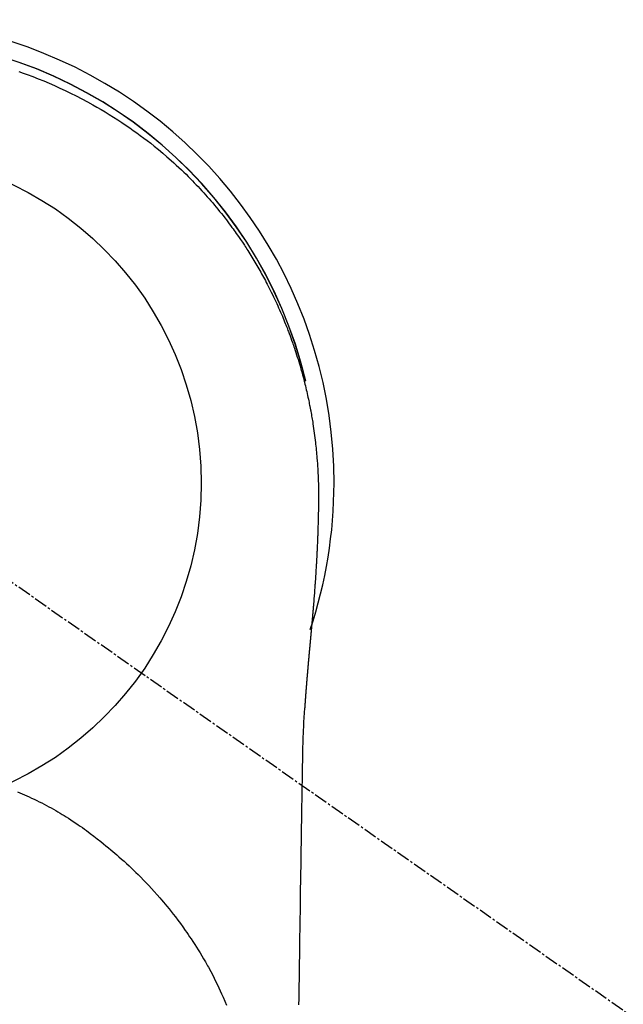
# Model space of a CAD drawing. Units: millimetres. Extents: x -109 to 26472, y -120 to 8847.
# Drawn here: x 3270 to 3303, y 6913 to 6968 of the extents above; entities that cross this region are included whole.
import ezdxf

# ---------------------------------------------------------------- set-up
doc = ezdxf.new("R2010")
doc.units = ezdxf.units.MM
doc.linetypes.add('CENTER2', pattern=[1.125, 0.75, -0.125, 0.125, -0.125])
doc.layers.get('DEFPOINTS').update_dxf_attribs({"color": 146})
doc.layers.add('150-機器', color=8, linetype='Continuous')

# ---------------------------------------------------------------- blocks, each defined once
blk = doc.blocks.new('F402_H')
at = {"layer": '150-機器', "color": 13, "linetype": 'CENTER2'}
blk.add_line((0, 0.000001), (244.018009, -170.863258), dxfattribs=at)
at = {"layer": '150-機器', "color": 13, "linetype": 'Continuous'}
for points in [[(8.310105, 23.02877), (8.539611, 22.94814), (8.768371, 22.86531), (9.078188, 22.749163), (9.386432, 22.629009), (9.693079, 22.504828), (9.998108, 22.376606), (10.300759, 22.244611), (10.601587, 22.108633), (10.90063, 21.968758), (11.197925, 21.82507), (11.512721, 21.667911), (11.825329, 21.506565), (12.135659, 21.340905), (12.443619, 21.170805), (12.672625, 21.040476), (12.900191, 20.907724), (13.126369, 20.772618), (13.351211, 20.635226), (13.593109, 20.484034), (13.833357, 20.3303), (14.071897, 20.173941), (14.308671, 20.014872), (14.507646, 19.878064), (14.705255, 19.739335), (14.90155, 19.598745), (15.09658, 19.456354), (15.29178, 19.311118), (15.485561, 19.164041), (15.677839, 19.015015), (15.868532, 18.863926), (16.109351, 18.668159), (16.347472, 18.469148), (16.582995, 18.267058), (16.816018, 18.062053), (16.963792, 17.92945), (17.11049, 17.795694), (17.256064, 17.660724), (17.400467, 17.52448), (17.527517, 17.402591), (17.653632, 17.279751), (17.778831, 17.155978), (17.903133, 17.031288), (18.010912, 16.921729), (18.117998, 16.811504), (18.224369, 16.700589), (18.330001, 16.588962), (18.434418, 16.477115), (18.538101, 16.364595), (18.641084, 16.251433), (18.743404, 16.137659), (18.845095, 16.023283), (18.946098, 15.908307), (19.046362, 15.792689), (19.145836, 15.676383), (19.244242, 15.559661), (19.341847, 15.442274), (19.438688, 15.324253), (19.534804, 15.205633), (19.630133, 15.086547), (19.724747, 14.966902), (19.818639, 14.84669), (19.911804, 14.725905), (19.990959, 14.622079), (20.069556, 14.517834), (20.14757, 14.413152), (20.224973, 14.308014), (20.285915, 14.2243), (20.346463, 14.140306), (20.406623, 14.056031), (20.466395, 13.971477), (20.581208, 13.806812), (20.694705, 13.641238), (20.806981, 13.474833), (20.918133, 13.307669), (20.965896, 13.235112), (21.013422, 13.162405), (21.060678, 13.089522), (21.107631, 13.016441), (21.165812, 12.92488), (21.223506, 12.833013), (21.280735, 12.740853), (21.337521, 12.648418), (21.393847, 12.555775), (21.449763, 12.462885), (21.505284, 12.369758), (21.560429, 12.276405), (21.615207, 12.182844), (21.669621, 12.089076), (21.723671, 11.995095), (21.777354, 11.900901), (21.830728, 11.806383), (21.883703, 11.711642), (21.936239, 11.616658), (21.988294, 11.521408), (22.039699, 11.426142), (22.090628, 11.330621), (22.14113, 11.234872), (22.191255, 11.138923), (22.231149, 11.061943), (22.270803, 10.984843), (22.310204, 10.907612), (22.349336, 10.830242), (22.41717, 10.694473), (22.484164, 10.558289), (22.550318, 10.421693), (22.615629, 10.28469), (22.670924, 10.166936), (22.72558, 10.048888), (22.779615, 9.930554), (22.833052, 9.811944), (22.885866, 9.693173), (22.938078, 9.57414), (22.98964, 9.454826), (23.040502, 9.335209), (23.082415, 9.235118), (23.123869, 9.134837), (23.164905, 9.034383), (23.205564, 8.933774), (23.237816, 8.853247), (23.269847, 8.772632), (23.301652, 8.691927), (23.333225, 8.61113), (23.356786, 8.550386), (23.3802, 8.489586), (23.403439, 8.428719), (23.426478, 8.367776), (23.471867, 8.245722), (23.516482, 8.123381), (23.560476, 8.000814), (23.604007, 7.878075), (23.632823, 7.796177), (23.661425, 7.714206), (23.689743, 7.632138), (23.717705, 7.549946), (23.75892, 7.426377), (23.799341, 7.302546), (23.839087, 7.178493), (23.878279, 7.054261), (23.917003, 6.929841), (23.955211, 6.805266), (23.992852, 6.680519), (24.029877, 6.555584), (24.054269, 6.471937), (24.078363, 6.388204), (24.102149, 6.304385), (24.125623, 6.220473), (24.17155, 6.052646), (24.21625, 5.884489), (24.25977, 5.71602), (24.302154, 5.54726), (24.328123, 5.441449), (24.353649, 5.335532), (24.378734, 5.229511), (24.403386, 5.123384), (24.427654, 5.017073), (24.4515, 4.910666), (24.474851, 4.804152), (24.497636, 4.697514), (24.515431, 4.612063), (24.532919, 4.526547), (24.550218, 4.440992), (24.56745, 4.355422), (24.576035, 4.312806), (24.584583, 4.270183), (24.593043, 4.227543), (24.60136, 4.184875), (24.609528, 4.142025), (24.617544, 4.099146), (24.625447, 4.056245), (24.633276, 4.01333), (24.648809, 3.927365), (24.664138, 3.841365), (24.679245, 3.755325), (24.694114, 3.669243), (24.708746, 3.583042), (24.723113, 3.496795), (24.737193, 3.410503), (24.750963, 3.324158), (24.771015, 3.194417), (24.790322, 3.064562), (24.808898, 2.934601), (24.826762, 2.804537), (24.843933, 2.674255), (24.860423, 2.543886), (24.87629, 2.41344), (24.89159, 2.282921), (24.903964, 2.173905), (24.915939, 2.064846), (24.927458, 1.95574), (24.938466, 1.846579), (24.948927, 1.737311), (24.958869, 1.627996), (24.968333, 1.518638), (24.977363, 1.409239), (24.989332, 1.255984), (25.000495, 1.10267), (25.010814, 0.949298), (25.020249, 0.795867), (25.024043, 0.730058), (25.02768, 0.664239), (25.031092, 0.59841), (25.034212, 0.532566), (25.03781, 0.444556), (25.041028, 0.356532), (25.044329, 0.268508), (25.048175, 0.1805), (25.052864, 0.09199), (25.057795, 0.003491), (25.062155, -0.085018), (25.06513, -0.173561), (25.066105, -0.242354), (25.06617, -0.311172), (25.065714, -0.38), (25.06513, -0.44883), (25.064509, -0.556555), (25.064122, -0.664268), (25.06374, -0.771977), (25.063135, -0.879687), (25.062522, -0.957731), (25.061824, -1.035774), (25.061034, -1.113817), (25.060143, -1.191859), (25.059469, -1.245717), (25.058748, -1.299574), (25.057977, -1.353431), (25.057151, -1.407287), (25.055743, -1.491315), (25.054233, -1.575342), (25.052685, -1.659368), (25.051167, -1.743395), (25.050022, -1.809721), (25.04887, -1.876047), (25.047618, -1.942371), (25.04618, -2.008691), (25.044166, -2.086739), (25.041901, -2.164781), (25.039531, -2.242821), (25.037204, -2.320863), (25.035245, -2.390679), (25.033334, -2.460497), (25.031363, -2.530311), (25.029225, -2.600122), (25.026461, -2.680915), (25.023474, -2.7617), (25.020371, -2.842483), (25.017257, -2.923265), (25.014777, -2.988591), (25.012307, -3.053919), (25.009819, -3.119246), (25.007283, -3.184571), (25.004673, -3.250152), (25.00199, -3.315731), (24.999211, -3.381305), (24.996312, -3.446875), (24.992973, -3.518941), (24.989505, -3.591001), (24.98595, -3.663057), (24.98235, -3.735111), (24.979609, -3.789716), (24.976863, -3.844321), (24.974117, -3.898925), (24.971378, -3.953531), (24.966783, -4.045793), (24.962163, -4.138056), (24.957414, -4.23031), (24.952428, -4.322552), (24.949271, -4.378158), (24.946026, -4.433761), (24.942742, -4.489361), (24.939462, -4.544962), (24.935238, -4.61752), (24.931035, -4.69008), (24.926808, -4.762637), (24.922507, -4.835192), (24.917209, -4.922222), (24.911771, -5.009244), (24.906216, -5.096259), (24.900566, -5.183268), (24.894044, -5.282269), (24.887403, -5.381263), (24.880611, -5.480246), (24.873637, -5.579218), (24.869667, -5.634322), (24.865659, -5.689425), (24.861652, -5.744527), (24.857679, -5.799633), (24.852436, -5.873685), (24.847247, -5.947743), (24.842039, -6.021798), (24.836735, -6.095847), (24.830483, -6.180639), (24.824058, -6.265418), (24.817489, -6.350187), (24.810804, -6.434947), (24.802685, -6.536437), (24.794472, -6.637918), (24.786197, -6.739395), (24.777891, -6.84087)], [(24.346764, 5.708831), (24.344769, 5.71681), (24.343772, 5.719802), (24.342775, 5.723791), (24.341777, 5.727781), (24.34078, 5.730773), (24.34078, 5.734762), (24.339783, 5.738752), (24.338785, 5.741744), (24.337788, 5.745733), (24.33679, 5.749723), (24.335793, 5.752715), (24.335793, 5.756704), (24.334796, 5.759696), (24.333798, 5.763686), (24.332801, 5.767675), (24.331804, 5.770667), (24.330806, 5.774656), (24.329809, 5.778646), (24.329809, 5.781638), (24.328812, 5.785627), (24.327814, 5.788619), (24.326817, 5.792609), (24.32582, 5.796598), (24.324822, 5.79959), (24.323825, 5.80358), (24.322828, 5.807569), (24.322828, 5.810561), (24.32183, 5.814551), (24.320833, 5.81854), (24.319835, 5.821532), (24.318838, 5.825521), (24.317841, 5.828513), (24.316843, 5.832503), (24.316843, 5.836492), (24.315846, 5.839484), (24.314849, 5.843474), (24.313851, 5.847463), (24.312854, 5.850455), (24.311857, 5.854445), (24.310859, 5.858434), (24.309862, 5.861426), (24.309862, 5.865416), (24.308865, 5.868408), (24.307867, 5.872397), (24.30687, 5.876386), (24.305872, 5.879379), (24.304875, 5.883368), (24.303878, 5.887357), (24.30288, 5.890349), (24.30288, 5.894339), (24.301883, 5.897331), (24.300886, 5.90132), (24.299888, 5.90531), (24.298891, 5.908302), (24.297894, 5.912291), (24.296896, 5.916281), (24.295899, 5.919273), (24.295899, 5.923262), (24.294902, 5.927251), (24.293904, 5.930244), (24.292907, 5.934233), (24.29191, 5.937225), (24.290912, 5.941214), (24.289915, 5.945204), (24.288917, 5.948196), (24.288917, 5.952185), (24.28792, 5.956175), (24.286923, 5.959167), (24.285925, 5.963156), (24.284928, 5.967146), (24.283931, 5.970138), (24.282933, 5.974127), (24.281936, 5.977119), (24.280939, 5.981109), (24.280939, 5.985098), (24.279941, 5.98809), (24.278944, 5.992079), (24.277947, 5.996069), (24.276949, 5.999061), (24.275952, 6.00305), (24.274955, 6.00704), (24.273957, 6.010032), (24.27296, 6.014021), (24.271962, 6.017013), (24.271962, 6.021003), (24.270965, 6.024992), (24.269968, 6.027984), (24.26897, 6.031974), (24.267973, 6.035963), (24.266976, 6.038955), (24.265978, 6.042945), (24.264981, 6.046934), (24.263984, 6.049926), (24.262986, 6.053915), (24.262986, 6.056907), (24.261989, 6.060897), (24.260992, 6.064886), (24.259994, 6.067878), (24.258997, 6.071868), (24.258, 6.075857), (24.257002, 6.078849), (24.256005, 6.082839), (24.255007, 6.086828), (24.25401, 6.08982), (24.253013, 6.09381), (24.253013, 6.096802), (24.252015, 6.100791), (24.251018, 6.10478), (24.250021, 6.107773), (24.249023, 6.111762), (24.248026, 6.115751), (24.247029, 6.118743), (24.246031, 6.122733), (24.245034, 6.126722), (24.244037, 6.129714), (24.243039, 6.133704), (24.243039, 6.136696), (24.242042, 6.140685), (24.241045, 6.144675), (24.240047, 6.147667), (24.23905, 6.151656), (24.238052, 6.155645), (24.237055, 6.158638), (24.236058, 6.162627), (24.23506, 6.166616), (24.234063, 6.169608), (24.233066, 6.173598), (24.232068, 6.17659), (24.232068, 6.180579), (24.231071, 6.184569), (24.230074, 6.187561), (24.229076, 6.19155), (24.228079, 6.19554), (24.227082, 6.198532), (24.226084, 6.202521), (24.225087, 6.206511), (24.224089, 6.209503), (24.223092, 6.213492), (24.222095, 6.216484), (24.221097, 6.220473), (24.2201, 6.224463), (24.219103, 6.227455), (24.219103, 6.231444), (24.218105, 6.235434), (24.217108, 6.238426), (24.216111, 6.242415), (24.215113, 6.245407), (24.214116, 6.249397), (24.213119, 6.253386), (24.212121, 6.256378), (24.211124, 6.260368), (24.210127, 6.264357), (24.209129, 6.267349), (24.208132, 6.271339), (24.207134, 6.275328), (24.206137, 6.27832), (24.20514, 6.282309), (24.204142, 6.285301), (24.204142, 6.289291), (24.203145, 6.29328), (24.202148, 6.296272), (24.20115, 6.300262), (24.200153, 6.304251), (24.199156, 6.307243), (24.198158, 6.311233), (24.197161, 6.315222), (24.196164, 6.318214), (24.195166, 6.322204), (24.194169, 6.325196), (24.193172, 6.329185), (24.192174, 6.333174), (24.191177, 6.336166), (24.190179, 6.340156), (24.189182, 6.344145), (24.188185, 6.347137), (24.187187, 6.351127), (24.187187, 6.355116), (24.18619, 6.358108), (24.185193, 6.362098), (24.184195, 6.36509), (24.183198, 6.369079), (24.182201, 6.373069), (24.181203, 6.376061), (24.180206, 6.38005), (24.179209, 6.384039), (24.178211, 6.387032), (24.177214, 6.391021), (24.176217, 6.394013), (24.175219, 6.398002), (24.174222, 6.401992), (24.173224, 6.404984), (24.172227, 6.408973), (24.17123, 6.412963), (24.170232, 6.415955), (24.169235, 6.419944), (24.168238, 6.423934), (24.16724, 6.426926), (24.166243, 6.430915), (24.165246, 6.433907), (24.165246, 6.437897), (24.164248, 6.441886), (24.163251, 6.444878), (24.162254, 6.448867), (24.161256, 6.452857), (24.160259, 6.455849), (24.159262, 6.459838), (24.158264, 6.463828), (24.157267, 6.46682), (24.156269, 6.470809), (24.155272, 6.473801), (24.154275, 6.477791), (24.153277, 6.48178), (24.15228, 6.484772), (24.151283, 6.488762), (24.150285, 6.492751), (24.149288, 6.495743), (24.148291, 6.499732), (24.147293, 6.502725), (24.146296, 6.506714), (24.145299, 6.510703), (24.144301, 6.513695), (24.143304, 6.517685), (24.142306, 6.521674), (24.141309, 6.524666), (24.140312, 6.528656), (24.139314, 6.531648), (24.138317, 6.535637), (24.13732, 6.539627), (24.136322, 6.542619), (24.135325, 6.546608), (24.134328, 6.550598), (24.13333, 6.55359), (24.132333, 6.557579), (24.131336, 6.561568), (24.130338, 6.56456), (24.129341, 6.56855), (24.128344, 6.571542), (24.127346, 6.575531), (24.127346, 6.579521), (24.126349, 6.582513), (24.125351, 6.586502), (24.124354, 6.590492), (24.123357, 6.593484), (24.122359, 6.597473), (24.121362, 6.600465), (24.120365, 6.604455), (24.119367, 6.608444), (24.11837, 6.611436), (24.117373, 6.615426), (24.116375, 6.619415), (24.115378, 6.622407), (24.114381, 6.626396), (24.113383, 6.629388), (24.112386, 6.633378), (24.111389, 6.637367), (24.110391, 6.640359), (24.109394, 6.644349), (24.108396, 6.648338), (24.107399, 6.65133), (24.106402, 6.65532), (24.105404, 6.658312), (24.104407, 6.662301), (24.10341, 6.666291), (24.102412, 6.669283), (24.101415, 6.673272), (24.100418, 6.677261), (24.09942, 6.680254), (24.098423, 6.684243), (24.097426, 6.687235), (24.096428, 6.691224), (24.095431, 6.695214), (24.094434, 6.698206), (24.093436, 6.702195), (24.092439, 6.706185), (24.091441, 6.709177), (24.090444, 6.713166), (24.089447, 6.716158), (24.088449, 6.720148), (24.087452, 6.724137), (24.086455, 6.727129), (24.085457, 6.731119), (24.08446, 6.735108), (24.083463, 6.7381), (24.082465, 6.742089), (24.081468, 6.745081), (24.080471, 6.749071), (24.079473, 6.75306), (24.078476, 6.756052), (24.077479, 6.760042), (24.076481, 6.764031), (24.074486, 6.767023), (24.073489, 6.771013), (24.072492, 6.774005), (24.071494, 6.777994), (24.070497, 6.781984), (24.0695, 6.784976), (24.068502, 6.788965), (24.067505, 6.792954), (24.066508, 6.795947), (24.06551, 6.799936), (24.064513, 6.802928), (24.063516, 6.806917), (24.062518, 6.810907), (24.061521, 6.813899), (24.060523, 6.817888), (24.059526, 6.82088), (24.058529, 6.82487), (24.057531, 6.828859), (24.056534, 6.831851), (24.055537, 6.835841), (24.054539, 6.83983), (24.053542, 6.842822), (24.052545, 6.846812), (24.051547, 6.849804), (24.05055, 6.853793), (24.049553, 6.857782), (24.048555, 6.860775), (24.047558, 6.864764), (24.046561, 6.868753), (24.045563, 6.871745), (24.044566, 6.875735), (24.043568, 6.878727), (24.042571, 6.882716), (24.041574, 6.886706), (24.040576, 6.889698), (24.039579, 6.893687), (24.038582, 6.896679), (24.037584, 6.900669), (24.036587, 6.904658), (24.03559, 6.90765), (24.033595, 6.91164), (24.032598, 6.915629), (24.0316, 6.918621), (24.030603, 6.92261), (24.029606, 6.925603), (24.028608, 6.929592), (24.027611, 6.933581), (24.026613, 6.936573), (24.025616, 6.940563), (24.024619, 6.943555), (24.023621, 6.947544), (24.022624, 6.951534), (24.021627, 6.954526), (24.020629, 6.958515), (24.019632, 6.962505), (24.018635, 6.965497), (24.017637, 6.969486), (24.01664, 6.972478), (24.015643, 6.976468), (24.014645, 6.980457), (24.013648, 6.983449), (24.012651, 6.987438), (24.011653, 6.99043), (24.009658, 6.99442), (24.008661, 6.998409), (24.007664, 7.001401), (24.006666, 7.005391), (24.005669, 7.00938), (24.004672, 7.012372), (24.003674, 7.016362), (24.002677, 7.019354), (24.00168, 7.023343), (24.000682, 7.027333), (23.999685, 7.030325), (23.998688, 7.034314), (23.99769, 7.037306), (23.996693, 7.041296), (23.995696, 7.045285), (23.994698, 7.048277), (23.993701, 7.052266), (23.992703, 7.055258), (23.990709, 7.059248), (23.989711, 7.063237), (23.988714, 7.066229), (23.987717, 7.070219), (23.986719, 7.074208), (23.985722, 7.0772), (23.984725, 7.08119), (23.983727, 7.084182), (23.98273, 7.088171), (23.981733, 7.092161), (23.980735, 7.095153), (23.979738, 7.099142), (23.97874, 7.102134), (23.977743, 7.106124), (23.976746, 7.110113), (23.975748, 7.113105), (23.973754, 7.117094), (23.972756, 7.120086), (23.971759, 7.124076), (23.970762, 7.128065), (23.969764, 7.131057), (23.968767, 7.135047), (23.96777, 7.138039), (23.966772, 7.142028), (23.965775, 7.146018), (23.964778, 7.14901), (23.96378, 7.152999), (23.962783, 7.156989), (23.961785, 7.159981), (23.960788, 7.16397), (23.958793, 7.166962), (23.957796, 7.170952), (23.956799, 7.174941), (23.955801, 7.177933), (23.954804, 7.181922), (23.953807, 7.184914), (23.952809, 7.188904), (23.951812, 7.192893), (23.950815, 7.195885), (23.949817, 7.199875), (23.94882, 7.202867), (23.947823, 7.206856), (23.946825, 7.210846), (23.94483, 7.213838), (23.943833, 7.217827), (23.942836, 7.220819), (23.941838, 7.224809), (23.940841, 7.228798), (23.939844, 7.23179), (23.938846, 7.235779), (23.937849, 7.238772), (23.936852, 7.242761), (23.935854, 7.24675), (23.934857, 7.249742), (23.932862, 7.253732), (23.931865, 7.256724), (23.930868, 7.260713), (23.92987, 7.264703), (23.928873, 7.267695), (23.927875, 7.271684), (23.926878, 7.274676), (23.925881, 7.278666), (23.924883, 7.282655), (23.923886, 7.285647), (23.922889, 7.289637), (23.920894, 7.292629), (23.919897, 7.296618), (23.918899, 7.300607), (23.917902, 7.3036), (23.916905, 7.307589), (23.915907, 7.310581), (23.91491, 7.31457), (23.913913, 7.31856), (23.912915, 7.321552), (23.911918, 7.325541), (23.909923, 7.329531), (23.908926, 7.332523), (23.907928, 7.336512), (23.906931, 7.339504), (23.905934, 7.343494), (23.904936, 7.347483), (23.903939, 7.350475), (23.902942, 7.354465), (23.901944, 7.357457), (23.900947, 7.361446), (23.898952, 7.365435), (23.897955, 7.368428), (23.896957, 7.372417), (23.89596, 7.375409), (23.894963, 7.379398), (23.893965, 7.38239), (23.892968, 7.38638), (23.891971, 7.390369), (23.890973, 7.393361), (23.888979, 7.397351), (23.887981, 7.400343), (23.886984, 7.404332), (23.885987, 7.408322), (23.884989, 7.411314), (23.883992, 7.415303), (23.882995, 7.418295), (23.881997, 7.422285), (23.881, 7.426274), (23.879005, 7.429266), (23.878008, 7.433256), (23.87701, 7.436248), (23.876013, 7.440237), (23.875016, 7.444226), (23.874018, 7.447218), (23.873021, 7.451208), (23.872024, 7.4542), (23.870029, 7.458189), (23.869032, 7.462179), (23.868034, 7.465171), (23.867037, 7.46916), (23.86604, 7.472152), (23.865042, 7.476142), (23.864045, 7.480131), (23.863047, 7.483123), (23.861053, 7.487113), (23.860055, 7.490105), (23.859058, 7.494094), (23.858061, 7.498083), (23.857063, 7.501076), (23.856066, 7.505065), (23.855069, 7.508057), (23.854071, 7.512046), (23.852077, 7.515039), (23.851079, 7.519028), (23.850082, 7.52202), (23.849085, 7.525012), (23.848087, 7.529001), (23.84709, 7.531994), (23.846092, 7.533988), (23.846092, 7.53698), (23.845095, 7.538975), (23.844098, 7.541967), (23.8431, 7.543962), (23.842103, 7.548949), (23.838114, 7.561914)], [(24.777891, -6.84087), (24.777891, -6.847851), (24.776894, -6.854833), (24.775896, -6.861814), (24.775896, -6.868796), (24.774899, -6.875777), (24.774899, -6.882759), (24.773902, -6.88974), (24.773902, -6.896722), (24.772904, -6.903703), (24.771907, -6.910685), (24.771907, -6.917666), (24.77091, -6.924648), (24.77091, -6.931629), (24.769912, -6.937613), (24.769912, -6.944595), (24.768915, -6.951576), (24.767918, -6.958558), (24.767918, -6.965539), (24.76692, -6.972521), (24.76692, -6.979502), (24.765923, -6.986484), (24.764925, -6.994462), (24.764925, -7.001444), (24.763928, -7.008425), (24.763928, -7.015407), (24.762931, -7.022388), (24.762931, -7.02937), (24.761933, -7.036351), (24.760936, -7.043333), (24.760936, -7.050314), (24.759939, -7.057296), (24.759939, -7.064277), (24.758941, -7.071259), (24.757944, -7.07824), (24.757944, -7.085222), (24.756947, -7.092203), (24.756947, -7.099185), (24.755949, -7.106166), (24.754952, -7.113147), (24.754952, -7.121126), (24.753955, -7.128108), (24.753955, -7.135089), (24.752957, -7.142071), (24.75196, -7.149052), (24.75196, -7.156034), (24.750963, -7.163015), (24.749965, -7.169997), (24.749965, -7.176978), (24.748968, -7.184957), (24.748968, -7.191938), (24.74797, -7.19892), (24.746973, -7.205901), (24.746973, -7.212883), (24.745976, -7.219864), (24.745976, -7.226846), (24.744978, -7.233827), (24.743981, -7.241806), (24.743981, -7.248788), (24.742984, -7.255769), (24.741986, -7.262751), (24.741986, -7.269732), (24.740989, -7.276713), (24.740989, -7.284692), (24.739992, -7.291674), (24.738994, -7.298655), (24.738994, -7.305637), (24.737997, -7.312618), (24.737, -7.320597), (24.737, -7.327579), (24.736002, -7.33456), (24.736002, -7.341541), (24.735005, -7.348523), (24.734007, -7.356502), (24.734007, -7.363483), (24.73301, -7.370465), (24.732013, -7.377446), (24.732013, -7.384428), (24.731015, -7.392406), (24.731015, -7.399388), (24.730018, -7.406369), (24.729021, -7.413351), (24.729021, -7.42133), (24.728023, -7.428311), (24.727026, -7.435293), (24.727026, -7.442274), (24.726029, -7.450253), (24.725031, -7.457234), (24.725031, -7.464216), (24.724034, -7.471197), (24.724034, -7.479176), (24.723037, -7.486158), (24.722039, -7.493139), (24.722039, -7.500121), (24.721042, -7.5081), (24.720045, -7.515081), (24.720045, -7.522062), (24.719047, -7.530041), (24.71805, -7.537023), (24.71805, -7.544004), (24.717052, -7.551983), (24.716055, -7.558965), (24.716055, -7.565946), (24.715058, -7.573925), (24.71406, -7.580906), (24.71406, -7.587888), (24.713063, -7.594869), (24.713063, -7.602848), (24.712066, -7.60983), (24.711068, -7.616811), (24.711068, -7.62479), (24.710071, -7.631771), (24.709074, -7.63975), (24.709074, -7.646732), (24.708076, -7.653713), (24.707079, -7.661692), (24.707079, -7.668673), (24.706082, -7.675655), (24.705084, -7.683634), (24.705084, -7.690615), (24.704087, -7.697597), (24.70309, -7.705576), (24.70309, -7.712557), (24.702092, -7.720536), (24.701095, -7.727517), (24.701095, -7.734499), (24.700097, -7.742478), (24.6991, -7.749459), (24.6991, -7.757438), (24.698103, -7.764419), (24.697105, -7.771401), (24.697105, -7.77938), (24.696108, -7.786361), (24.695111, -7.79434), (24.695111, -7.801321), (24.694113, -7.8093), (24.693116, -7.816282), (24.693116, -7.824261), (24.692119, -7.831242), (24.691121, -7.838224), (24.691121, -7.846202), (24.690124, -7.853184), (24.689127, -7.861163), (24.689127, -7.868144), (24.688129, -7.876123), (24.687132, -7.883104), (24.687132, -7.891083), (24.686135, -7.898065), (24.685137, -7.906044), (24.685137, -7.913025), (24.68414, -7.921004), (24.683142, -7.927985), (24.682145, -7.935964), (24.682145, -7.942946), (24.681148, -7.950925), (24.68015, -7.957906), (24.68015, -7.965885), (24.679153, -7.972866), (24.678156, -7.980845), (24.678156, -7.987827), (24.677158, -7.995805), (24.676161, -8.002787), (24.676161, -8.010766), (24.675164, -8.017747), (24.674166, -8.025726), (24.674166, -8.032708), (24.673169, -8.040686), (24.672172, -8.047668), (24.672172, -8.055647), (24.671174, -8.063626), (24.670177, -8.070607), (24.66918, -8.078586), (24.66918, -8.085567), (24.668182, -8.093546), (24.667185, -8.100528), (24.667185, -8.108506), (24.666187, -8.116485), (24.66519, -8.123467), (24.66519, -8.131446), (24.664193, -8.138427), (24.663195, -8.146406), (24.663195, -8.154385), (24.662198, -8.161366), (24.661201, -8.169345), (24.660203, -8.176326), (24.660203, -8.184305), (24.659206, -8.192284), (24.658209, -8.199266), (24.658209, -8.207244), (24.657211, -8.215223), (24.656214, -8.222205), (24.656214, -8.230184), (24.655217, -8.237165), (24.654219, -8.245144), (24.653222, -8.253123), (24.653222, -8.260104), (24.652224, -8.268083), (24.651227, -8.276062), (24.651227, -8.283043), (24.65023, -8.291022), (24.649232, -8.299001), (24.648235, -8.305982), (24.648235, -8.313961), (24.647238, -8.32194), (24.64624, -8.328922), (24.64624, -8.3369), (24.645243, -8.344879), (24.644246, -8.351861), (24.644246, -8.35984), (24.643248, -8.367818), (24.642251, -8.375797), (24.641254, -8.382779), (24.641254, -8.390758), (24.640256, -8.398736), (24.639259, -8.405718), (24.639259, -8.413697), (24.638262, -8.421675), (24.637264, -8.429654), (24.636267, -8.436636), (24.636267, -8.444615), (24.635269, -8.452593), (24.634272, -8.460572), (24.634272, -8.467554), (24.633275, -8.475533), (24.632277, -8.483511), (24.63128, -8.49149), (24.63128, -8.498472), (24.630283, -8.506451), (24.629285, -8.514429), (24.629285, -8.522408), (24.628288, -8.52939), (24.627291, -8.537368), (24.626293, -8.545347), (24.626293, -8.553326), (24.625296, -8.561305), (24.624299, -8.568286), (24.624299, -8.576265), (24.623301, -8.584244), (24.622304, -8.592223), (24.621307, -8.600202), (24.621307, -8.607183), (24.620309, -8.615162), (24.619312, -8.623141), (24.618314, -8.63112), (24.618314, -8.639099), (24.617317, -8.647077), (24.61632, -8.654059), (24.61632, -8.662038), (24.615322, -8.670017), (24.614325, -8.677995), (24.613328, -8.685974), (24.613328, -8.693953), (24.61233, -8.700934), (24.611333, -8.708913), (24.611333, -8.716892), (24.610336, -8.724871), (24.609338, -8.73285), (24.608341, -8.740829), (24.608341, -8.748807), (24.607344, -8.756786), (24.606346, -8.763768), (24.605349, -8.771747), (24.605349, -8.779725), (24.604352, -8.787704), (24.603354, -8.795683), (24.603354, -8.803662), (24.602357, -8.811641), (24.601359, -8.81962), (24.600362, -8.827598), (24.600362, -8.835577), (24.599365, -8.843556), (24.598367, -8.850538), (24.59737, -8.858516), (24.59737, -8.866495), (24.596373, -8.874474), (24.595375, -8.882453), (24.594378, -8.890432), (24.594378, -8.898411), (24.593381, -8.906389), (24.592383, -8.914368), (24.592383, -8.922347), (24.591386, -8.930326), (24.590389, -8.938305), (24.589391, -8.946283), (24.589391, -8.954262), (24.588394, -8.962241), (24.587397, -8.97022), (24.586399, -8.978199), (24.586399, -8.986178), (24.585402, -8.994156), (24.584404, -9.002135), (24.583407, -9.010114), (24.583407, -9.018093), (24.58241, -9.026072), (24.581412, -9.034051), (24.581412, -9.042029), (24.580415, -9.050008), (24.579418, -9.057987), (24.57842, -9.065966), (24.57842, -9.073945), (24.577423, -9.081924), (24.576426, -9.089902), (24.575428, -9.097881), (24.575428, -9.10586), (24.574431, -9.113839), (24.573434, -9.121818), (24.572436, -9.129797), (24.572436, -9.137775), (24.571439, -9.145754), (24.570441, -9.153733), (24.569444, -9.161712), (24.569444, -9.169691), (24.568447, -9.17767), (24.567449, -9.185648), (24.566452, -9.194625), (24.566452, -9.202603), (24.565455, -9.210582), (24.564457, -9.218561), (24.564457, -9.22654), (24.56346, -9.234519), (24.562463, -9.242498), (24.561465, -9.250476), (24.561465, -9.258455), (24.560468, -9.266434), (24.559471, -9.27541), (24.558473, -9.283389), (24.558473, -9.291368), (24.557476, -9.299347), (24.556479, -9.307326), (24.555481, -9.315304), (24.555481, -9.323283), (24.554484, -9.331262), (24.553486, -9.340238), (24.552489, -9.348217), (24.552489, -9.356196), (24.551492, -9.364175), (24.550494, -9.372153), (24.549497, -9.380132), (24.549497, -9.388111), (24.5485, -9.397087), (24.547502, -9.405066), (24.546505, -9.413045), (24.546505, -9.421024), (24.545508, -9.429003), (24.54451, -9.437979), (24.543513, -9.445958), (24.543513, -9.453936), (24.542516, -9.461915), (24.541518, -9.469894), (24.540521, -9.47887), (24.540521, -9.486849), (24.539524, -9.494828), (24.538526, -9.502807), (24.537529, -9.510786), (24.537529, -9.519762), (24.536531, -9.527741), (24.535534, -9.535719), (24.535534, -9.543698), (24.534537, -9.551677), (24.533539, -9.560653), (24.532542, -9.568632), (24.532542, -9.576611), (24.531545, -9.58459), (24.530547, -9.593566), (24.52955, -9.601545), (24.52955, -9.609524), (24.528553, -9.617502), (24.527555, -9.626479), (24.526558, -9.634458), (24.526558, -9.642436), (24.525561, -9.651413), (24.524563, -9.659391), (24.523566, -9.66737), (24.523566, -9.675349), (24.522569, -9.684325), (24.521571, -9.692304), (24.520574, -9.700283), (24.520574, -9.709259), (24.519576, -9.717238), (24.518579, -9.725217), (24.517582, -9.733196), (24.517582, -9.742172), (24.516584, -9.750151), (24.515587, -9.758129), (24.51459, -9.767106), (24.51459, -9.775084), (24.513592, -9.783063), (24.512595, -9.792039), (24.511598, -9.800018), (24.511598, -9.807997), (24.5106, -9.816973), (24.509603, -9.824952), (24.508606, -9.832931), (24.508606, -9.841907), (24.507608, -9.849886), (24.506611, -9.858862), (24.505614, -9.866841), (24.505614, -9.87482), (24.504616, -9.883796), (24.503619, -9.891775), (24.502621, -9.899754), (24.502621, -9.90873), (24.501624, -9.916709), (24.500627, -9.925685), (24.499629, -9.933664), (24.499629, -9.941642), (24.498632, -9.950619), (24.497635, -9.958597), (24.496637, -9.967574), (24.496637, -9.975552), (24.49564, -9.983531), (24.494643, -9.992507), (24.493645, -10.000486), (24.493645, -10.009462), (24.492648, -10.017441), (24.491651, -10.026417), (24.490653, -10.034396), (24.490653, -10.042375), (24.489656, -10.051351), (24.488658, -10.05933), (24.487661, -10.068306), (24.487661, -10.076285), (24.486664, -10.085261), (24.485666, -10.09324), (24.484669, -10.102216), (24.484669, -10.110195), (24.483672, -10.119171), (24.482674, -10.12715), (24.481677, -10.135129), (24.481677, -10.144105), (24.48068, -10.152084), (24.479682, -10.16106), (24.478685, -10.169039), (24.478685, -10.178015), (24.477688, -10.185994), (24.47669, -10.19497), (24.475693, -10.202949), (24.475693, -10.211925), (24.474696, -10.219904), (24.473698, -10.22888), (24.473698, -10.236859), (24.472701, -10.245835), (24.471703, -10.254811), (24.470706, -10.26279), (24.470706, -10.271766), (24.469709, -10.279745), (24.468711, -10.288721), (24.467714, -10.2967), (24.467714, -10.305677), (24.466717, -10.313655), (24.465719, -10.322632), (24.464722, -10.33061), (24.464722, -10.339587), (24.463725, -10.348563), (24.462727, -10.356542), (24.46173, -10.365518), (24.46173, -10.373497), (24.460733, -10.382473), (24.459735, -10.390452), (24.458738, -10.399428), (24.458738, -10.408404), (24.457741, -10.416383), (24.456743, -10.425359), (24.455746, -10.433338), (24.455746, -10.442314), (24.454748, -10.45129), (24.453751, -10.459269), (24.452754, -10.468245), (24.452754, -10.476224), (24.451756, -10.4852), (24.450759, -10.494176), (24.449762, -10.502155), (24.449762, -10.511131), (24.448764, -10.520108), (24.447767, -10.528086), (24.447767, -10.537063), (24.44677, -10.546039), (24.445772, -10.554018), (24.444775, -10.562994), (24.444775, -10.570973), (24.443778, -10.579949), (24.44278, -10.588925), (24.441783, -10.596904), (24.441783, -10.60588), (24.440786, -10.614856), (24.439788, -10.622835), (24.438791, -10.631811), (24.438791, -10.640787), (24.437793, -10.649764), (24.436796, -10.657742), (24.435799, -10.666719), (24.435799, -10.675695), (24.434801, -10.683674), (24.433804, -10.69265), (24.433804, -10.701626), (24.432807, -10.709605), (24.431809, -10.718581), (24.430812, -10.727557), (24.430812, -10.736533), (24.429815, -10.744512), (24.428817, -10.753488), (24.42782, -10.762464), (24.42782, -10.770443), (24.426823, -10.779419), (24.425825, -10.788396), (24.424828, -10.797372), (24.424828, -10.805351), (24.423831, -10.814327), (24.422833, -10.823303), (24.421836, -10.832279), (24.421836, -10.840258), (24.420838, -10.849234), (24.419841, -10.85821), (24.419841, -10.867187), (24.418844, -10.876163), (24.417846, -10.884142), (24.416849, -10.893118), (24.416849, -10.902094), (24.415852, -10.91107), (24.414854, -10.919049), (24.413857, -10.928025), (24.413857, -10.937001), (24.41286, -10.945978), (24.411862, -10.954954), (24.411862, -10.96393), (24.410865, -10.971909), (24.409868, -10.980885), (24.40887, -10.989861), (24.40887, -10.998837), (24.407873, -11.007813), (24.406875, -11.015792), (24.405878, -11.024768), (24.405878, -11.033745), (24.404881, -11.042721), (24.403883, -11.051697), (24.403883, -11.060673), (24.402886, -11.068652), (24.401889, -11.077628), (24.400891, -11.086604), (24.400891, -11.095581), (24.399894, -11.104557), (24.398897, -11.113533), (24.398897, -11.122509), (24.397899, -11.131485), (24.396902, -11.139464), (24.395905, -11.14844), (24.395905, -11.157417), (24.394907, -11.166393), (24.39391, -11.175369), (24.392913, -11.184345), (24.392913, -11.193321), (24.391915, -11.202297), (24.390918, -11.211274), (24.390918, -11.219252), (24.38992, -11.228229), (24.388923, -11.237205), (24.387926, -11.246181), (24.387926, -11.255157), (24.386928, -11.264133), (24.385931, -11.27311), (24.385931, -11.282086), (24.384934, -11.291062), (24.383936, -11.300038), (24.382939, -11.309014), (24.382939, -11.31799), (24.381942, -11.326967), (24.380944, -11.335943), (24.380944, -11.344919), (24.379947, -11.353895), (24.37895, -11.362871), (24.377952, -11.37085), (24.377952, -11.379826), (24.376955, -11.388803), (24.375958, -11.397779), (24.375958, -11.406755), (24.37496, -11.415731), (24.373963, -11.424707), (24.372965, -11.433683), (24.372965, -11.44266), (24.371968, -11.451636), (24.370971, -11.460612), (24.370971, -11.469588), (24.369973, -11.478564), (24.368976, -11.487541), (24.368976, -11.496517), (24.367979, -11.505493), (24.366981, -11.514469), (24.365984, -11.523445), (24.365984, -11.532422), (24.364987, -11.542395), (24.363989, -11.551371), (24.363989, -11.560347), (24.362992, -11.569324), (24.361995, -11.5783), (24.361995, -11.587276), (24.360997, -11.596252), (24.36, -11.605228), (24.359003, -11.614205), (24.359003, -11.623181), (24.358005, -11.632157), (24.357008, -11.641133), (24.357008, -11.650109), (24.35601, -11.659085), (24.355013, -11.668062), (24.355013, -11.677038), (24.354016, -11.686014), (24.353018, -11.695987), (24.352021, -11.704964), (24.352021, -11.71394), (24.351024, -11.722916), (24.350026, -11.731892), (24.350026, -11.740868), (24.349029, -11.749845), (24.348032, -11.758821), (24.348032, -11.767797), (24.347034, -11.776773), (24.346037, -11.786747), (24.346037, -11.795723), (24.34504, -11.804699), (24.344042, -11.813675), (24.343045, -11.822651), (24.343045, -11.831628), (24.342048, -11.840604), (24.34105, -11.850577), (24.34105, -11.859553), (24.340053, -11.86853), (24.339055, -11.877506), (24.339055, -11.886482), (24.338058, -11.895458), (24.337061, -11.904434), (24.337061, -11.914408), (24.336063, -11.923384), (24.335066, -11.93236), (24.335066, -11.941336), (24.334069, -11.950313), (24.333071, -11.960286), (24.333071, -11.969262), (24.332074, -11.978239), (24.331077, -11.987215), (24.330079, -11.996191), (24.330079, -12.006164), (24.329082, -12.015141), (24.328085, -12.024117), (24.328085, -12.033093), (24.327087, -12.042069), (24.32609, -12.052043), (24.32609, -12.061019), (24.325092, -12.069995), (24.324095, -12.078971), (24.324095, -12.088945), (24.323098, -12.097921), (24.3221, -12.106897), (24.3221, -12.115873), (24.321103, -12.125847), (24.320106, -12.134823), (24.320106, -12.143799), (24.319108, -12.152775), (24.318111, -12.162749), (24.318111, -12.171725), (24.317114, -12.180701), (24.316116, -12.190675), (24.316116, -12.199651), (24.315119, -12.208627), (24.314122, -12.217603), (24.314122, -12.227577), (24.313124, -12.236553), (24.312127, -12.245529), (24.312127, -12.255503), (24.31113, -12.264479), (24.31113, -12.273455), (24.310132, -12.283429), (24.309135, -12.292405), (24.309135, -12.301381), (24.308137, -12.311355), (24.30714, -12.320331), (24.30714, -12.329307), (24.306143, -12.339281), (24.305145, -12.348257), (24.305145, -12.357233), (24.304148, -12.367207), (24.303151, -12.376183), (24.303151, -12.385159), (24.302153, -12.395132), (24.301156, -12.404109), (24.301156, -12.413085), (24.300159, -12.423058), (24.299161, -12.432034), (24.299161, -12.441011), (24.298164, -12.450984), (24.297167, -12.45996), (24.297167, -12.469934), (24.296169, -12.47891), (24.296169, -12.487886), (24.295172, -12.49786), (24.294175, -12.506836), (24.294175, -12.515812), (24.293177, -12.525786), (24.29218, -12.534762), (24.29218, -12.543738), (24.291182, -12.553712), (24.290185, -12.562688), (24.290185, -12.572661), (24.289188, -12.581638), (24.28819, -12.590614)], [(24.280939, -12.590614), (24.264511, -12.85062), (24.248471, -13.110649), (24.233205, -13.370719), (24.219103, -13.630854), (24.20995, -13.816307), (24.201582, -14.001799), (24.193995, -14.187326), (24.187187, -14.372885), (24.180897, -14.566087), (24.175435, -14.759314), (24.170862, -14.952565), (24.16724, -15.145834), (24.165899, -15.233351), (24.164663, -15.320867), (24.163468, -15.408386), (24.162254, -15.495905), (24.160431, -15.61559), (24.158437, -15.735273), (24.156355, -15.854953), (24.154275, -15.974635), (24.152008, -16.10778), (24.149766, -16.240927), (24.147534, -16.374074), (24.145299, -16.507222), (24.143292, -16.626654), (24.141294, -16.746087), (24.139303, -16.86552), (24.13732, -16.984954), (24.135057, -17.12159), (24.132806, -17.258228), (24.130567, -17.394865), (24.128344, -17.531504), (24.124575, -17.765382), (24.120837, -17.999262), (24.117114, -18.233141), (24.113383, -18.467021), (24.109637, -18.700401), (24.105881, -18.933782), (24.102136, -19.167163), (24.098423, -19.400544), (24.094377, -19.657861), (24.090372, -19.915177), (24.086404, -20.172495), (24.082465, -20.429813), (24.078736, -20.675412), (24.075022, -20.92101), (24.07129, -21.166608), (24.067505, -21.412207), (24.060693, -21.842315), (24.053791, -22.27242), (24.047013, -22.702528), (24.040576, -23.132642), (24.034827, -23.546789), (24.029382, -23.96094), (24.024048, -24.375093), (24.018635, -24.789246), (24.008395, -25.529542), (23.997538, -26.26983), (23.986258, -27.01011), (23.974751, -27.750389), (23.969084, -28.111432), (23.963364, -28.472474), (23.957603, -28.833515), (23.951812, -29.194557)], [(24.167511, -15.15082), (24.167511, -15.151817), (24.167511, -15.152814), (24.167511, -15.153812), (24.167511, -15.154809), (24.167511, -15.155806), (24.167511, -15.156804), (24.167511, -15.157801), (24.167511, -15.158798), (24.167511, -15.159796), (24.167511, -15.160793), (24.167511, -15.16179), (24.167511, -15.162788), (24.166513, -15.163785), (24.166513, -15.164782), (24.166513, -15.16578), (24.166513, -15.166777), (24.166513, -15.167775), (24.166513, -15.168772), (24.166513, -15.169769), (24.166513, -15.170767), (24.166513, -15.171764), (24.166513, -15.172761), (24.166513, -15.173759), (24.166513, -15.174756), (24.166513, -15.175753), (24.166513, -15.176751), (24.166513, -15.177748), (24.166513, -15.178745), (24.166513, -15.179743), (24.166513, -15.18074), (24.166513, -15.181738), (24.166513, -15.182735), (24.166513, -15.183732), (24.166513, -15.18473), (24.166513, -15.185727), (24.166513, -15.186724), (24.166513, -15.187722), (24.166513, -15.188719), (24.166513, -15.189716), (24.166513, -15.190714), (24.166513, -15.191711), (24.166513, -15.192708), (24.166513, -15.193706), (24.166513, -15.194703), (24.166513, -15.1957), (24.166513, -15.196698), (24.166513, -15.197695), (24.166513, -15.198693), (24.166513, -15.19969), (24.166513, -15.200687), (24.166513, -15.201685), (24.166513, -15.202682), (24.166513, -15.203679), (24.166513, -15.204677), (24.166513, -15.205674), (24.166513, -15.206671), (24.166513, -15.207669), (24.166513, -15.208666), (24.166513, -15.209663), (24.166513, -15.210661), (24.166513, -15.211658), (24.166513, -15.212655), (24.166513, -15.213653), (24.166513, -15.21465), (24.166513, -15.215648), (24.166513, -15.216645), (24.166513, -15.217642), (24.166513, -15.21864), (24.166513, -15.219637), (24.166513, -15.220634), (24.165516, -15.220634), (24.165516, -15.221632), (24.165516, -15.222629), (24.165516, -15.223626), (24.165516, -15.224624), (24.165516, -15.225621), (24.165516, -15.226618)], [(8.231903, -17.272479), (8.481859, -17.376913), (8.615474, -17.434847), (8.748576, -17.493981), (8.881217, -17.554174), (9.013449, -17.61528), (9.157445, -17.683052), (9.300876, -17.75198), (9.443714, -17.822124), (9.58593, -17.893542), (9.718989, -17.961885), (9.851431, -18.031395), (9.983273, -18.102044), (10.114527, -18.173798), (10.240105, -18.24378), (10.365095, -18.314785), (10.48947, -18.386858), (10.613204, -18.460039), (10.728741, -18.52974), (10.843701, -18.600374), (10.958109, -18.671901), (11.071987, -18.744285), (11.209738, -18.833365), (11.346738, -18.923578), (11.482999, -19.014903), (11.618537, -19.107321), (11.737657, -19.189792), (11.856201, -19.27307), (11.974099, -19.357251), (12.091282, -19.442432), (12.293313, -19.592901), (12.49342, -19.74592), (12.691929, -19.901037), (12.889165, -20.0578), (13.030734, -20.171615), (13.171728, -20.286108), (13.312066, -20.401392), (13.451673, -20.51758), (13.564179, -20.612391), (13.676159, -20.707813), (13.787599, -20.803865), (13.898487, -20.900563), (14.042887, -21.028275), (14.186256, -21.157134), (14.32861, -21.287114), (14.469971, -21.41819), (14.595695, -21.536516), (14.720548, -21.655746), (14.844532, -21.77588), (14.96765, -21.89692), (15.120435, -22.04963), (15.271775, -22.203752), (15.421654, -22.359298), (15.570052, -22.516276), (15.725963, -22.68451), (15.880153, -22.854302), (16.032635, -23.025629), (16.183424, -23.198466), (16.28461, -23.316395), (16.384998, -23.434989), (16.484583, -23.554255), (16.583363, -23.674204), (16.703345, -23.822135), (16.822124, -23.971019), (16.939709, -24.12085), (17.056109, -24.271619), (17.196625, -24.456929), (17.335382, -24.643546), (17.472385, -24.831451), (17.607645, -25.020631), (17.690264, -25.138073), (17.772161, -25.256006), (17.853333, -25.374437), (17.93378, -25.493377), (18.036521, -25.647664), (18.137957, -25.802798), (18.238038, -25.95881), (18.336711, -26.115726), (18.439304, -26.282366), (18.540294, -26.449975), (18.639726, -26.618512), (18.737647, -26.787942), (18.779246, -26.860993), (18.820543, -26.934208), (18.861532, -27.007596), (18.90221, -27.081164), (19.034195, -27.325113), (19.162792, -27.570863), (19.288011, -27.81836), (19.409863, -28.067547), (19.490404, -28.236961), (19.569383, -28.407089), (19.646645, -28.577994), (19.722035, -28.749737), (19.817781, -28.975386), (19.911038, -29.202066)]]:
    blk.add_lwpolyline(points, dxfattribs=at)
for centre, radius, start, end in [((0.000001, 0.000001), 25.931468, 0, 197.724375), ((0, -0.056771), 25.020133, 13.32289, 166.67711), ((0.007253, -0.056771), 25.020133, 13.32289, 166.67711), ((0.000001, 0.000001), 25.931468, 341.583751, 0)]:
    blk.add_arc(centre, radius, start, end, dxfattribs=at)
at = {"layer": 'DEFPOINTS'}
blk.add_circle((0, 0), 18.5, dxfattribs=at)

msp = doc.modelspace()

# ---------------------------------------------------------------- block references
at = {"layer": '150-機器'}
msp.add_blockref('F402_H', (3261.307, 6941.762), dxfattribs=at)

doc.saveas('drawing.dxf')
